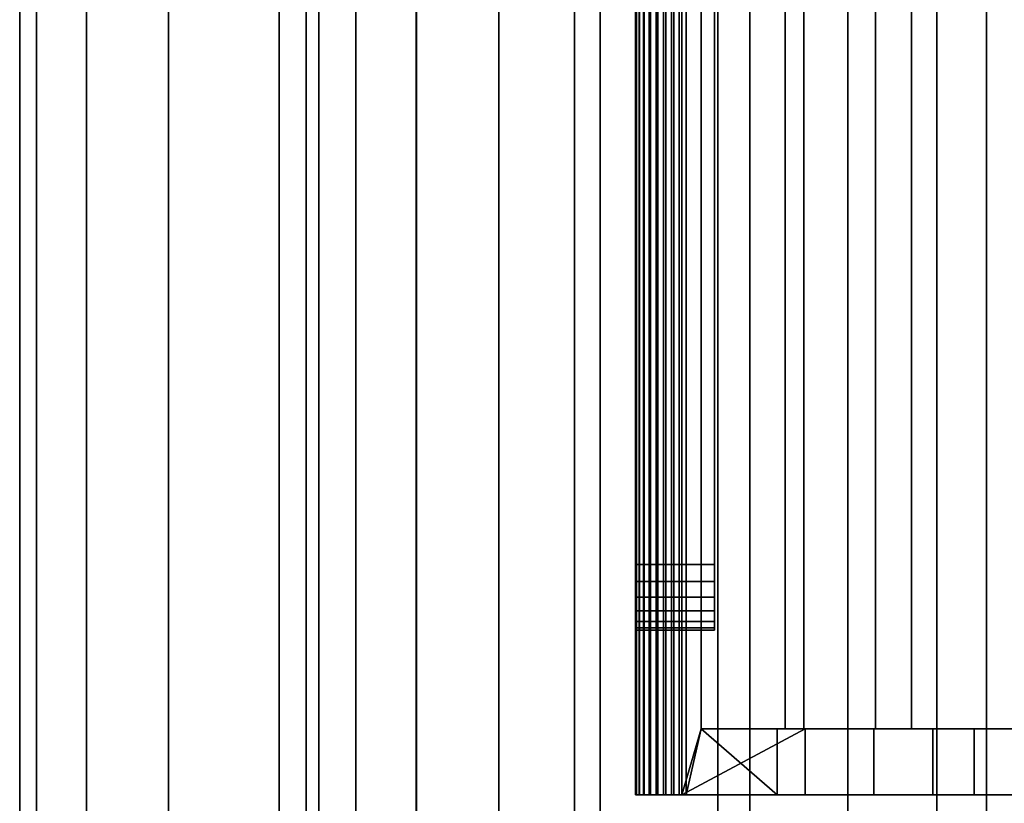
# Model space of a CAD drawing. Extents: x -0.051 to 0.051, y -0.862 to 0.
# Drawn here: x -0.017 to -0.002, y -0.63 to -0.619 of the extents above; entities that cross this region are included whole.
import ezdxf

# ---------------------------------------------------------------- set-up
doc = ezdxf.new("R2010")
doc.units = 0
for name, color, linetype in [('L10_FUNK_BLAU3', 7, 'CONTINUOUS'), ('L13_GEH_USE_FARBE5', 7, 'CONTINUOUS'), ('L5_ROHR_FARBE8', 7, 'CONTINUOUS'), ('L6_ROHR_FARBE7', 7, 'CONTINUOUS')]:
    doc.layers.add(name, color=color, linetype=linetype)

msp = doc.modelspace()

# ---------------------------------------------------------------- linework, layer by layer
at = {"layer": 'L10_FUNK_BLAU3', "color": 152}
for points, invisible_edges in [([(-0.0063, -0.626842, 0.065093), (-0.0063, -0.626842, 0.135593), (-0.0063, -0.593842, 0.135593), (-0.0063, -0.626842, 0.065093)], 13), ([(-0.0063, -0.626842, 0.065093), (-0.0063, -0.593842, 0.135593), (-0.0063, -0.593842, 0.065093), (-0.0063, -0.626842, 0.065093)], 11), ([(-0.0063, -0.627101, 0.065127), (-0.0063, -0.627101, 0.135559), (-0.0063, -0.626842, 0.135593), (-0.0063, -0.627101, 0.065127)], 13), ([(-0.0063, -0.627101, 0.065127), (-0.0063, -0.626842, 0.135593), (-0.0063, -0.626842, 0.065093), (-0.0063, -0.627101, 0.065127)], 11), ([(-0.0063, -0.627342, 0.065227), (-0.0063, -0.627342, 0.135459), (-0.0063, -0.627101, 0.135559), (-0.0063, -0.627342, 0.065227)], 13), ([(-0.0063, -0.627342, 0.065227), (-0.0063, -0.627101, 0.135559), (-0.0063, -0.627101, 0.065127), (-0.0063, -0.627342, 0.065227)], 11), ([(-0.0063, -0.627549, 0.065386), (-0.0063, -0.627549, 0.1353), (-0.0063, -0.627342, 0.135459), (-0.0063, -0.627549, 0.065386)], 13), ([(-0.0063, -0.627549, 0.065386), (-0.0063, -0.627342, 0.135459), (-0.0063, -0.627342, 0.065227), (-0.0063, -0.627549, 0.065386)], 11), ([(-0.0063, -0.627708, 0.065593), (-0.0063, -0.627708, 0.135093), (-0.0063, -0.627549, 0.1353), (-0.0063, -0.627708, 0.065593)], 13), ([(-0.0063, -0.627708, 0.065593), (-0.0063, -0.627549, 0.1353), (-0.0063, -0.627549, 0.065386), (-0.0063, -0.627708, 0.065593)], 11), ([(-0.0063, -0.627808, 0.065834), (-0.0063, -0.627808, 0.134852), (-0.0063, -0.627708, 0.135093), (-0.0063, -0.627808, 0.065834)], 13), ([(-0.0063, -0.627808, 0.065834), (-0.0063, -0.627708, 0.135093), (-0.0063, -0.627708, 0.065593), (-0.0063, -0.627808, 0.065834)], 11), ([(-0.0063, -0.627808, 0.134852), (-0.0063, -0.627842, 0.066093), (-0.0063, -0.627842, 0.134593), (-0.0063, -0.627808, 0.134852)], 9), ([(-0.0063, -0.627842, 0.066093), (-0.0063, -0.627808, 0.134852), (-0.0063, -0.627808, 0.065834), (-0.0063, -0.627842, 0.066093)], 11)]:
    msp.add_3dface(points, dxfattribs=dict(at, invisible_edges=invisible_edges))
at = {"layer": 'L13_GEH_USE_FARBE5', "color": 253}
for points, invisible_edges in [([(-0.0075, -0.626842, 0.065093), (-0.0075, -0.590342, 0.062897), (-0.0075, -0.630342, 0.062897), (-0.0075, -0.626842, 0.065093)], 9), ([(-0.0075, -0.590342, 0.062897), (-0.0075, -0.626842, 0.065093), (-0.0075, -0.593842, 0.065093), (-0.0075, -0.590342, 0.062897)], 9), ([(-0.0075, -0.590342, 0.137955), (-0.0075, -0.626842, 0.135593), (-0.0075, -0.630342, 0.137955), (-0.0075, -0.590342, 0.137955)], 9), ([(-0.0075, -0.626842, 0.135593), (-0.0075, -0.590342, 0.137955), (-0.0075, -0.593842, 0.135593), (-0.0075, -0.626842, 0.135593)], 9), ([(-0.007485, -0.590342, 0.138078), (-0.0075, -0.630342, 0.137955), (-0.007485, -0.630342, 0.138078), (-0.007485, -0.590342, 0.138078)], 9), ([(-0.0075, -0.630342, 0.137955), (-0.007485, -0.590342, 0.138078), (-0.0075, -0.590342, 0.137955), (-0.0075, -0.630342, 0.137955)], 9), ([(-0.0075, -0.590342, 0.062897), (-0.007486, -0.630342, 0.06278), (-0.0075, -0.630342, 0.062897), (-0.0075, -0.590342, 0.062897)], 9), ([(-0.007486, -0.630342, 0.06278), (-0.0075, -0.590342, 0.062897), (-0.007486, -0.590342, 0.06278), (-0.007486, -0.630342, 0.06278)], 9), ([(-0.007486, -0.590342, 0.06278), (-0.007445, -0.630342, 0.062669), (-0.007486, -0.630342, 0.06278), (-0.007486, -0.590342, 0.06278)], 9), ([(-0.007445, -0.630342, 0.062669), (-0.007486, -0.590342, 0.06278), (-0.007445, -0.590342, 0.062669), (-0.007445, -0.630342, 0.062669)], 9), ([(-0.00744, -0.590342, 0.138194), (-0.007485, -0.630342, 0.138078), (-0.00744, -0.630342, 0.138194), (-0.00744, -0.590342, 0.138194)], 9), ([(-0.007485, -0.630342, 0.138078), (-0.00744, -0.590342, 0.138194), (-0.007485, -0.590342, 0.138078), (-0.007485, -0.630342, 0.138078)], 9), ([(-0.007445, -0.590342, 0.062669), (-0.007378, -0.630342, 0.06257), (-0.007445, -0.630342, 0.062669), (-0.007445, -0.590342, 0.062669)], 9), ([(-0.007378, -0.630342, 0.06257), (-0.007445, -0.590342, 0.062669), (-0.007378, -0.590342, 0.06257), (-0.007378, -0.630342, 0.06257)], 9), ([(-0.007367, -0.590342, 0.138295), (-0.00744, -0.630342, 0.138194), (-0.007367, -0.630342, 0.138295), (-0.007367, -0.590342, 0.138295)], 9), ([(-0.00744, -0.630342, 0.138194), (-0.007367, -0.590342, 0.138295), (-0.00744, -0.590342, 0.138194), (-0.00744, -0.630342, 0.138194)], 9), ([(-0.00729, -0.590342, 0.062491), (-0.007378, -0.630342, 0.06257), (-0.007378, -0.590342, 0.06257), (-0.00729, -0.590342, 0.062491)], 9), ([(-0.007378, -0.630342, 0.06257), (-0.00729, -0.590342, 0.062491), (-0.00729, -0.630342, 0.062491), (-0.007378, -0.630342, 0.06257)], 9), ([(-0.007273, -0.630342, 0.138374), (-0.007367, -0.590342, 0.138295), (-0.007367, -0.630342, 0.138295), (-0.007273, -0.630342, 0.138374)], 9), ([(-0.007367, -0.590342, 0.138295), (-0.007273, -0.630342, 0.138374), (-0.007273, -0.590342, 0.138374), (-0.007367, -0.590342, 0.138295)], 9), ([(-0.007186, -0.590342, 0.062434), (-0.00729, -0.630342, 0.062491), (-0.00729, -0.590342, 0.062491), (-0.007186, -0.590342, 0.062434)], 9), ([(-0.00729, -0.630342, 0.062491), (-0.007186, -0.590342, 0.062434), (-0.007186, -0.630342, 0.062434), (-0.00729, -0.630342, 0.062491)], 9), ([(-0.007161, -0.630342, 0.138429), (-0.007273, -0.590342, 0.138374), (-0.007273, -0.630342, 0.138374), (-0.007161, -0.630342, 0.138429)], 9), ([(-0.007273, -0.590342, 0.138374), (-0.007161, -0.630342, 0.138429), (-0.007161, -0.590342, 0.138429), (-0.007273, -0.590342, 0.138374)], 9), ([(-0.007072, -0.590342, 0.062403), (-0.007186, -0.630342, 0.062434), (-0.007186, -0.590342, 0.062434), (-0.007072, -0.590342, 0.062403)], 9), ([(-0.007186, -0.630342, 0.062434), (-0.007072, -0.590342, 0.062403), (-0.007072, -0.630342, 0.062403), (-0.007186, -0.630342, 0.062434)], 9), ([(-0.00704, -0.630342, 0.138454), (-0.007161, -0.590342, 0.138429), (-0.007161, -0.630342, 0.138429), (-0.00704, -0.630342, 0.138454)], 9), ([(-0.007161, -0.590342, 0.138429), (-0.00704, -0.630342, 0.138454), (-0.00704, -0.590342, 0.138454), (-0.007161, -0.590342, 0.138429)], 9), ([(-0.006953, -0.590342, 0.0624), (-0.007072, -0.630342, 0.062403), (-0.007072, -0.590342, 0.062403), (-0.006953, -0.590342, 0.0624)], 9), ([(-0.007072, -0.630342, 0.062403), (-0.006953, -0.590342, 0.0624), (-0.006953, -0.630342, 0.0624), (-0.007072, -0.630342, 0.062403)], 9), ([(-0.006916, -0.630342, 0.138448), (-0.00704, -0.590342, 0.138454), (-0.00704, -0.630342, 0.138454), (-0.006916, -0.630342, 0.138448)], 9), ([(-0.00704, -0.590342, 0.138454), (-0.006916, -0.630342, 0.138448), (-0.006916, -0.590342, 0.138448), (-0.00704, -0.590342, 0.138454)], 9), ([(-0.006838, -0.590342, 0.062425), (-0.006953, -0.630342, 0.0624), (-0.006953, -0.590342, 0.0624), (-0.006838, -0.590342, 0.062425)], 9), ([(-0.006953, -0.630342, 0.0624), (-0.006838, -0.590342, 0.062425), (-0.006838, -0.630342, 0.062425), (-0.006953, -0.630342, 0.0624)], 9), ([(-0.006798, -0.630342, 0.138413), (-0.006916, -0.590342, 0.138448), (-0.006916, -0.630342, 0.138448), (-0.006798, -0.630342, 0.138413)], 9), ([(-0.006916, -0.590342, 0.138448), (-0.006798, -0.630342, 0.138413), (-0.006798, -0.590342, 0.138413), (-0.006916, -0.590342, 0.138448)], 9), ([(-0.006731, -0.590342, 0.062476), (-0.006838, -0.630342, 0.062425), (-0.006838, -0.590342, 0.062425), (-0.006731, -0.590342, 0.062476)], 9), ([(-0.006838, -0.630342, 0.062425), (-0.006731, -0.590342, 0.062476), (-0.006731, -0.630342, 0.062476), (-0.006838, -0.630342, 0.062425)], 9), ([(-0.0065, -0.629342, 0.138284), (-0.006798, -0.590342, 0.138413), (-0.006798, -0.630342, 0.138413), (-0.0065, -0.629342, 0.138284)], 9), ([(-0.006798, -0.590342, 0.138413), (-0.0065, -0.629342, 0.138284), (-0.0065, -0.591342, 0.138284), (-0.006798, -0.590342, 0.138413)], 9), ([(-0.0065, -0.591342, 0.06262), (-0.006731, -0.630342, 0.062476), (-0.006731, -0.590342, 0.062476), (-0.0065, -0.591342, 0.06262)], 9), ([(-0.006731, -0.630342, 0.062476), (-0.0065, -0.591342, 0.06262), (-0.0065, -0.629342, 0.06262), (-0.006731, -0.630342, 0.062476)], 9), ([(-0.004941, -0.629342, 0.137521), (-0.0065, -0.591342, 0.138084), (-0.0065, -0.629342, 0.138084), (-0.004941, -0.629342, 0.137521)], 9), ([(-0.0065, -0.591342, 0.138084), (-0.004941, -0.629342, 0.137521), (-0.004941, -0.591342, 0.137521), (-0.0065, -0.591342, 0.138084)], 9), ([(-0.0065, -0.629342, 0.138084), (-0.0065, -0.591342, 0.138284), (-0.0065, -0.629342, 0.138284), (-0.0065, -0.629342, 0.138084)], 9), ([(-0.0065, -0.591342, 0.138284), (-0.0065, -0.629342, 0.138084), (-0.0065, -0.591342, 0.138084), (-0.0065, -0.591342, 0.138284)], 9), ([(-0.005226, -0.591342, 0.063498), (-0.0065, -0.629342, 0.06282), (-0.0065, -0.591342, 0.06282), (-0.005226, -0.591342, 0.063498)], 9), ([(-0.0065, -0.629342, 0.06282), (-0.005226, -0.591342, 0.063498), (-0.005226, -0.629342, 0.063498), (-0.0065, -0.629342, 0.06282)], 9), ([(-0.0065, -0.629342, 0.06262), (-0.0065, -0.591342, 0.06282), (-0.0065, -0.629342, 0.06282), (-0.0065, -0.629342, 0.06262)], 9), ([(-0.0065, -0.591342, 0.06282), (-0.0065, -0.629342, 0.06262), (-0.0065, -0.591342, 0.06262), (-0.0065, -0.591342, 0.06282)], 9), ([(-0.003856, -0.591342, 0.064033), (-0.005226, -0.629342, 0.063498), (-0.005226, -0.591342, 0.063498), (-0.003856, -0.591342, 0.064033)], 9), ([(-0.005226, -0.629342, 0.063498), (-0.003856, -0.591342, 0.064033), (-0.003856, -0.629342, 0.064033), (-0.005226, -0.629342, 0.063498)], 9), ([(-0.003308, -0.629342, 0.137108), (-0.004941, -0.591342, 0.137521), (-0.004941, -0.629342, 0.137521), (-0.003308, -0.629342, 0.137108)], 9), ([(-0.004941, -0.591342, 0.137521), (-0.003308, -0.629342, 0.137108), (-0.003308, -0.591342, 0.137108), (-0.004941, -0.591342, 0.137521)], 9), ([(-0.002441, -0.591342, 0.064402), (-0.003856, -0.629342, 0.064033), (-0.003856, -0.591342, 0.064033), (-0.002441, -0.591342, 0.064402)], 9), ([(-0.003856, -0.629342, 0.064033), (-0.002441, -0.591342, 0.064402), (-0.002441, -0.629342, 0.064402), (-0.003856, -0.629342, 0.064033)], 11), ([(-0.001628, -0.629342, 0.136857), (-0.003308, -0.591342, 0.137108), (-0.003308, -0.629342, 0.137108), (-0.001628, -0.629342, 0.136857)], 9), ([(-0.003308, -0.591342, 0.137108), (-0.001628, -0.629342, 0.136857), (-0.001628, -0.591342, 0.136857), (-0.003308, -0.591342, 0.137108)], 9), ([(-0.002441, -0.629342, 0.064402), (-0.002441, -0.591342, 0.064402), (-0.001002, -0.591342, 0.064602), (-0.002441, -0.629342, 0.064402)], 13), ([(-0.002441, -0.629342, 0.064402), (-0.001002, -0.591342, 0.064602), (-0.001002, -0.629342, 0.064602), (-0.002441, -0.629342, 0.064402)], 11), ([(-0.0063, -0.593842, 0.135593), (-0.0075, -0.626842, 0.135593), (-0.0075, -0.593842, 0.135593), (-0.0063, -0.593842, 0.135593)], 9), ([(-0.0075, -0.626842, 0.135593), (-0.0063, -0.593842, 0.135593), (-0.0063, -0.626842, 0.135593), (-0.0075, -0.626842, 0.135593)], 9), ([(-0.0063, -0.626842, 0.065093), (-0.0075, -0.593842, 0.065093), (-0.0075, -0.626842, 0.065093), (-0.0063, -0.626842, 0.065093)], 9), ([(-0.0075, -0.593842, 0.065093), (-0.0063, -0.626842, 0.065093), (-0.0063, -0.593842, 0.065093), (-0.0075, -0.593842, 0.065093)], 9), ([(-0.0075, -0.626842, 0.135593), (-0.0075, -0.627101, 0.135559), (-0.0075, -0.630342, 0.137955), (-0.0075, -0.626842, 0.135593)], 8), ([(-0.0075, -0.626842, 0.065093), (-0.0075, -0.630342, 0.062897), (-0.0075, -0.627101, 0.065127), (-0.0075, -0.626842, 0.065093)], 8), ([(-0.0063, -0.626842, 0.135593), (-0.0075, -0.627101, 0.135559), (-0.0075, -0.626842, 0.135593), (-0.0063, -0.626842, 0.135593)], 9), ([(-0.0075, -0.627101, 0.135559), (-0.0063, -0.626842, 0.135593), (-0.0063, -0.627101, 0.135559), (-0.0075, -0.627101, 0.135559)], 9), ([(-0.0063, -0.627101, 0.065127), (-0.0075, -0.626842, 0.065093), (-0.0075, -0.627101, 0.065127), (-0.0063, -0.627101, 0.065127)], 9), ([(-0.0075, -0.626842, 0.065093), (-0.0063, -0.627101, 0.065127), (-0.0063, -0.626842, 0.065093), (-0.0075, -0.626842, 0.065093)], 9), ([(-0.0075, -0.627101, 0.135559), (-0.0075, -0.627342, 0.135459), (-0.0075, -0.630342, 0.137955), (-0.0075, -0.627101, 0.135559)], 8), ([(-0.0075, -0.627101, 0.065127), (-0.0075, -0.630342, 0.062897), (-0.0075, -0.627342, 0.065227), (-0.0075, -0.627101, 0.065127)], 8), ([(-0.0063, -0.627101, 0.135559), (-0.0075, -0.627342, 0.135459), (-0.0075, -0.627101, 0.135559), (-0.0063, -0.627101, 0.135559)], 9), ([(-0.0075, -0.627342, 0.135459), (-0.0063, -0.627101, 0.135559), (-0.0063, -0.627342, 0.135459), (-0.0075, -0.627342, 0.135459)], 9), ([(-0.0063, -0.627342, 0.065227), (-0.0075, -0.627101, 0.065127), (-0.0075, -0.627342, 0.065227), (-0.0063, -0.627342, 0.065227)], 9), ([(-0.0075, -0.627101, 0.065127), (-0.0063, -0.627342, 0.065227), (-0.0063, -0.627101, 0.065127), (-0.0075, -0.627101, 0.065127)], 9), ([(-0.0075, -0.627342, 0.065227), (-0.0075, -0.630342, 0.062897), (-0.0075, -0.627549, 0.065386), (-0.0075, -0.627342, 0.065227)], 8), ([(-0.0075, -0.627342, 0.135459), (-0.0075, -0.627549, 0.1353), (-0.0075, -0.630342, 0.137955), (-0.0075, -0.627342, 0.135459)], 8), ([(-0.0063, -0.627342, 0.135459), (-0.0075, -0.627549, 0.1353), (-0.0075, -0.627342, 0.135459), (-0.0063, -0.627342, 0.135459)], 9), ([(-0.0075, -0.627549, 0.1353), (-0.0063, -0.627342, 0.135459), (-0.0063, -0.627549, 0.1353), (-0.0075, -0.627549, 0.1353)], 9), ([(-0.0063, -0.627549, 0.065386), (-0.0075, -0.627342, 0.065227), (-0.0075, -0.627549, 0.065386), (-0.0063, -0.627549, 0.065386)], 9), ([(-0.0075, -0.627342, 0.065227), (-0.0063, -0.627549, 0.065386), (-0.0063, -0.627342, 0.065227), (-0.0075, -0.627342, 0.065227)], 9), ([(-0.0075, -0.627549, 0.065386), (-0.0075, -0.630342, 0.062897), (-0.0075, -0.627708, 0.065593), (-0.0075, -0.627549, 0.065386)], 8), ([(-0.0075, -0.627549, 0.1353), (-0.0075, -0.627708, 0.135093), (-0.0075, -0.630342, 0.137955), (-0.0075, -0.627549, 0.1353)], 8), ([(-0.0075, -0.627549, 0.1353), (-0.0063, -0.627708, 0.135093), (-0.0075, -0.627708, 0.135093), (-0.0075, -0.627549, 0.1353)], 9), ([(-0.0063, -0.627708, 0.135093), (-0.0075, -0.627549, 0.1353), (-0.0063, -0.627549, 0.1353), (-0.0063, -0.627708, 0.135093)], 9), ([(-0.0075, -0.627708, 0.065593), (-0.0063, -0.627549, 0.065386), (-0.0075, -0.627549, 0.065386), (-0.0075, -0.627708, 0.065593)], 9), ([(-0.0063, -0.627549, 0.065386), (-0.0075, -0.627708, 0.065593), (-0.0063, -0.627708, 0.065593), (-0.0063, -0.627549, 0.065386)], 9), ([(-0.0075, -0.627708, 0.065593), (-0.0075, -0.630342, 0.062897), (-0.0075, -0.627808, 0.065834), (-0.0075, -0.627708, 0.065593)], 8), ([(-0.0075, -0.627708, 0.135093), (-0.0075, -0.627808, 0.134852), (-0.0075, -0.630342, 0.137955), (-0.0075, -0.627708, 0.135093)], 8), ([(-0.0075, -0.627708, 0.135093), (-0.0063, -0.627808, 0.134852), (-0.0075, -0.627808, 0.134852), (-0.0075, -0.627708, 0.135093)], 9), ([(-0.0063, -0.627808, 0.134852), (-0.0075, -0.627708, 0.135093), (-0.0063, -0.627708, 0.135093), (-0.0063, -0.627808, 0.134852)], 9), ([(-0.0075, -0.627808, 0.065834), (-0.0063, -0.627708, 0.065593), (-0.0075, -0.627708, 0.065593), (-0.0075, -0.627808, 0.065834)], 9), ([(-0.0063, -0.627708, 0.065593), (-0.0075, -0.627808, 0.065834), (-0.0063, -0.627808, 0.065834), (-0.0063, -0.627708, 0.065593)], 9), ([(-0.0075, -0.627808, 0.065834), (-0.0075, -0.630342, 0.062897), (-0.0075, -0.627842, 0.066093), (-0.0075, -0.627808, 0.065834)], 8), ([(-0.0075, -0.627808, 0.134852), (-0.0075, -0.627842, 0.134593), (-0.0075, -0.630342, 0.137955), (-0.0075, -0.627808, 0.134852)], 8), ([(-0.0075, -0.627808, 0.134852), (-0.0063, -0.627842, 0.134593), (-0.0075, -0.627842, 0.134593), (-0.0075, -0.627808, 0.134852)], 9), ([(-0.0063, -0.627842, 0.134593), (-0.0075, -0.627808, 0.134852), (-0.0063, -0.627808, 0.134852), (-0.0063, -0.627842, 0.134593)], 9), ([(-0.0075, -0.627842, 0.066093), (-0.0063, -0.627808, 0.065834), (-0.0075, -0.627808, 0.065834), (-0.0075, -0.627842, 0.066093)], 9), ([(-0.0063, -0.627808, 0.065834), (-0.0075, -0.627842, 0.066093), (-0.0063, -0.627842, 0.066093), (-0.0063, -0.627808, 0.065834)], 9), ([(-0.0075, -0.627842, 0.134593), (-0.0075, -0.630342, 0.062897), (-0.0075, -0.630342, 0.137955), (-0.0075, -0.627842, 0.134593)], 9), ([(-0.0075, -0.630342, 0.062897), (-0.0075, -0.627842, 0.134593), (-0.0075, -0.627842, 0.066093), (-0.0075, -0.630342, 0.062897)], 9), ([(-0.0075, -0.627842, 0.134593), (-0.0063, -0.627842, 0.066093), (-0.0075, -0.627842, 0.066093), (-0.0075, -0.627842, 0.134593)], 9), ([(-0.0063, -0.627842, 0.066093), (-0.0075, -0.627842, 0.134593), (-0.0063, -0.627842, 0.134593), (-0.0063, -0.627842, 0.066093)], 9), ([(-0.004925, -0.629342, 0.137714), (-0.0065, -0.629342, 0.138284), (-0.006798, -0.630342, 0.138413), (-0.004925, -0.629342, 0.137714)], 8), ([(-0.004925, -0.629342, 0.137714), (-0.006798, -0.630342, 0.138413), (-0.004925, -0.630342, 0.137714), (-0.004925, -0.629342, 0.137714)], 8), ([(-0.00535, -0.630342, 0.06324), (-0.006731, -0.630342, 0.062476), (-0.0065, -0.629342, 0.06262), (-0.00535, -0.630342, 0.06324)], 8), ([(-0.004925, -0.629342, 0.137714), (-0.004941, -0.629342, 0.137521), (-0.0065, -0.629342, 0.138084), (-0.004925, -0.629342, 0.137714)], 13), ([(-0.004925, -0.629342, 0.137714), (-0.0065, -0.629342, 0.138084), (-0.0065, -0.629342, 0.138284), (-0.004925, -0.629342, 0.137714)], 9), ([(-0.0065, -0.629342, 0.06282), (-0.00535, -0.629342, 0.06324), (-0.0065, -0.629342, 0.06262), (-0.0065, -0.629342, 0.06282)], 9), ([(-0.00535, -0.629342, 0.06324), (-0.0065, -0.629342, 0.06282), (-0.005226, -0.629342, 0.063498), (-0.00535, -0.629342, 0.06324)], 13), ([(-0.00535, -0.630342, 0.06324), (-0.0065, -0.629342, 0.06262), (-0.00535, -0.629342, 0.06324), (-0.00535, -0.630342, 0.06324)], 8), ([(-0.00535, -0.629342, 0.06324), (-0.005226, -0.629342, 0.063498), (-0.003883, -0.629342, 0.063825), (-0.00535, -0.629342, 0.06324)], 11), ([(-0.003883, -0.629342, 0.063825), (-0.00535, -0.630342, 0.06324), (-0.00535, -0.629342, 0.06324), (-0.003883, -0.629342, 0.063825)], 9), ([(-0.00535, -0.630342, 0.06324), (-0.003883, -0.629342, 0.063825), (-0.003883, -0.630342, 0.063825), (-0.00535, -0.630342, 0.06324)], 9), ([(-0.003883, -0.629342, 0.063825), (-0.005226, -0.629342, 0.063498), (-0.003856, -0.629342, 0.064033), (-0.003883, -0.629342, 0.063825)], 13), ([(-0.002983, -0.629342, 0.137243), (-0.003308, -0.629342, 0.137108), (-0.004941, -0.629342, 0.137521), (-0.002983, -0.629342, 0.137243)], 13), ([(-0.002983, -0.629342, 0.137243), (-0.004941, -0.629342, 0.137521), (-0.004925, -0.629342, 0.137714), (-0.002983, -0.629342, 0.137243)], 11), ([(-0.002983, -0.630342, 0.137243), (-0.004925, -0.629342, 0.137714), (-0.004925, -0.630342, 0.137714), (-0.002983, -0.630342, 0.137243)], 9), ([(-0.004925, -0.629342, 0.137714), (-0.002983, -0.630342, 0.137243), (-0.002983, -0.629342, 0.137243), (-0.004925, -0.629342, 0.137714)], 9), ([(-0.003883, -0.629342, 0.063825), (-0.003856, -0.629342, 0.064033), (-0.002355, -0.629342, 0.064219), (-0.003883, -0.629342, 0.063825)], 11), ([(-0.002355, -0.629342, 0.064219), (-0.003883, -0.630342, 0.063825), (-0.003883, -0.629342, 0.063825), (-0.002355, -0.629342, 0.064219)], 9), ([(-0.003883, -0.630342, 0.063825), (-0.002355, -0.629342, 0.064219), (-0.002355, -0.630342, 0.064219), (-0.003883, -0.630342, 0.063825)], 9), ([(-0.002355, -0.629342, 0.064219), (-0.003856, -0.629342, 0.064033), (-0.002441, -0.629342, 0.064402), (-0.002355, -0.629342, 0.064219)], 13), ([(0.001707, -0.629342, 0.136865), (-0.001628, -0.629342, 0.136857), (-0.003308, -0.629342, 0.137108), (0.001707, -0.629342, 0.136865)], 13), ([(0.001707, -0.629342, 0.136865), (-0.003308, -0.629342, 0.137108), (-0.000999, -0.629342, 0.137006), (0.001707, -0.629342, 0.136865)], 15), ([(-0.000999, -0.629342, 0.137006), (-0.003308, -0.629342, 0.137108), (-0.002983, -0.629342, 0.137243), (-0.000999, -0.629342, 0.137006)], 11), ([(-0.000999, -0.630342, 0.137006), (-0.002983, -0.629342, 0.137243), (-0.002983, -0.630342, 0.137243), (-0.000999, -0.630342, 0.137006)], 9), ([(-0.002983, -0.629342, 0.137243), (-0.000999, -0.630342, 0.137006), (-0.000999, -0.629342, 0.137006), (-0.002983, -0.629342, 0.137243)], 9), ([(-0.002355, -0.629342, 0.064219), (-0.002441, -0.629342, 0.064402), (-0.000789, -0.629342, 0.064418), (-0.002355, -0.629342, 0.064219)], 11), ([(-0.000789, -0.629342, 0.064418), (-0.002441, -0.629342, 0.064402), (-0.001002, -0.629342, 0.064602), (-0.000789, -0.629342, 0.064418)], 13), ([(-0.000789, -0.629342, 0.064418), (-0.002355, -0.630342, 0.064219), (-0.002355, -0.629342, 0.064219), (-0.000789, -0.629342, 0.064418)], 9), ([(-0.002355, -0.630342, 0.064219), (-0.000789, -0.629342, 0.064418), (-0.000789, -0.630342, 0.064418), (-0.002355, -0.630342, 0.064219)], 9), ([(-0.007486, -0.630342, 0.06278), (-0.00535, -0.630342, 0.06324), (-0.0075, -0.630342, 0.062897), (-0.007486, -0.630342, 0.06278)], 11), ([(-0.0075, -0.630342, 0.062897), (-0.00535, -0.630342, 0.06324), (-0.0075, -0.630342, 0.137955), (-0.0075, -0.630342, 0.062897)], 11), ([(-0.0075, -0.630342, 0.137955), (-0.00535, -0.630342, 0.06324), (-0.003883, -0.630342, 0.063825), (-0.0075, -0.630342, 0.137955)], 13), ([(-0.0075, -0.630342, 0.137955), (-0.003883, -0.630342, 0.063825), (-0.002355, -0.630342, 0.064219), (-0.0075, -0.630342, 0.137955)], 13), ([(-0.0075, -0.630342, 0.137955), (-0.002355, -0.630342, 0.064219), (-0.000789, -0.630342, 0.064418), (-0.0075, -0.630342, 0.137955)], 13), ([(-0.0075, -0.630342, 0.137955), (-0.000789, -0.630342, 0.064418), (-0.002983, -0.630342, 0.137243), (-0.0075, -0.630342, 0.137955)], 15), ([(-0.0075, -0.630342, 0.137955), (-0.002983, -0.630342, 0.137243), (-0.004925, -0.630342, 0.137714), (-0.0075, -0.630342, 0.137955)], 13), ([(-0.0075, -0.630342, 0.137955), (-0.004925, -0.630342, 0.137714), (-0.006798, -0.630342, 0.138413), (-0.0075, -0.630342, 0.137955)], 13), ([(-0.0075, -0.630342, 0.137955), (-0.006798, -0.630342, 0.138413), (-0.007485, -0.630342, 0.138078), (-0.0075, -0.630342, 0.137955)], 11), ([(-0.007445, -0.630342, 0.062669), (-0.00535, -0.630342, 0.06324), (-0.007486, -0.630342, 0.06278), (-0.007445, -0.630342, 0.062669)], 11), ([(-0.007485, -0.630342, 0.138078), (-0.006798, -0.630342, 0.138413), (-0.00744, -0.630342, 0.138194), (-0.007485, -0.630342, 0.138078)], 11), ([(-0.007378, -0.630342, 0.06257), (-0.00535, -0.630342, 0.06324), (-0.007445, -0.630342, 0.062669), (-0.007378, -0.630342, 0.06257)], 11), ([(-0.00744, -0.630342, 0.138194), (-0.006798, -0.630342, 0.138413), (-0.007367, -0.630342, 0.138295), (-0.00744, -0.630342, 0.138194)], 11), ([(-0.00729, -0.630342, 0.062491), (-0.00535, -0.630342, 0.06324), (-0.007378, -0.630342, 0.06257), (-0.00729, -0.630342, 0.062491)], 11), ([(-0.007367, -0.630342, 0.138295), (-0.006798, -0.630342, 0.138413), (-0.007273, -0.630342, 0.138374), (-0.007367, -0.630342, 0.138295)], 11), ([(-0.007186, -0.630342, 0.062434), (-0.006731, -0.630342, 0.062476), (-0.00729, -0.630342, 0.062491), (-0.007186, -0.630342, 0.062434)], 11), ([(-0.00729, -0.630342, 0.062491), (-0.006731, -0.630342, 0.062476), (-0.00535, -0.630342, 0.06324), (-0.00729, -0.630342, 0.062491)], 13), ([(-0.007273, -0.630342, 0.138374), (-0.006798, -0.630342, 0.138413), (-0.007161, -0.630342, 0.138429), (-0.007273, -0.630342, 0.138374)], 11), ([(-0.007072, -0.630342, 0.062403), (-0.006838, -0.630342, 0.062425), (-0.007186, -0.630342, 0.062434), (-0.007072, -0.630342, 0.062403)], 11), ([(-0.007186, -0.630342, 0.062434), (-0.006838, -0.630342, 0.062425), (-0.006731, -0.630342, 0.062476), (-0.007186, -0.630342, 0.062434)], 13), ([(-0.007161, -0.630342, 0.138429), (-0.006798, -0.630342, 0.138413), (-0.006916, -0.630342, 0.138448), (-0.007161, -0.630342, 0.138429)], 13), ([(-0.007161, -0.630342, 0.138429), (-0.006916, -0.630342, 0.138448), (-0.00704, -0.630342, 0.138454), (-0.007161, -0.630342, 0.138429)], 9), ([(-0.006838, -0.630342, 0.062425), (-0.007072, -0.630342, 0.062403), (-0.006953, -0.630342, 0.0624), (-0.006838, -0.630342, 0.062425)], 9), ([(-0.002983, -0.630342, 0.137243), (-0.000789, -0.630342, 0.064418), (-0.000999, -0.630342, 0.137006), (-0.002983, -0.630342, 0.137243)], 11)]:
    msp.add_3dface(points, dxfattribs=dict(at, invisible_edges=invisible_edges))
at = {"layer": 'L5_ROHR_FARBE8', "color": 253, "invisible_edges": 9}
for points in [[(-0.016594, -0.0431, 0.156926), (-0.01685, -0.8591, 0.154), (-0.016594, -0.8591, 0.156926), (-0.016594, -0.0431, 0.156926)], [(-0.01685, -0.8591, 0.154), (-0.016594, -0.0431, 0.156926), (-0.01685, -0.0431, 0.154), (-0.01685, -0.8591, 0.154)], [(-0.01685, -0.0431, 0.154), (-0.016594, -0.8591, 0.151074), (-0.01685, -0.8591, 0.154), (-0.01685, -0.0431, 0.154)], [(-0.016594, -0.8591, 0.151074), (-0.01685, -0.0431, 0.154), (-0.016594, -0.0431, 0.151074), (-0.016594, -0.8591, 0.151074)], [(-0.016594, -0.0431, 0.151074), (-0.015834, -0.8591, 0.148237), (-0.016594, -0.8591, 0.151074), (-0.016594, -0.0431, 0.151074)], [(-0.015834, -0.8591, 0.148237), (-0.016594, -0.0431, 0.151074), (-0.015834, -0.0431, 0.148237), (-0.015834, -0.8591, 0.148237)], [(-0.015834, -0.0431, 0.159763), (-0.016594, -0.8591, 0.156926), (-0.015834, -0.8591, 0.159763), (-0.015834, -0.0431, 0.159763)], [(-0.016594, -0.8591, 0.156926), (-0.015834, -0.0431, 0.159763), (-0.016594, -0.0431, 0.156926), (-0.016594, -0.8591, 0.156926)], [(-0.015834, -0.0431, 0.148237), (-0.014593, -0.8591, 0.145575), (-0.015834, -0.8591, 0.148237), (-0.015834, -0.0431, 0.148237)], [(-0.014593, -0.8591, 0.145575), (-0.015834, -0.0431, 0.148237), (-0.014593, -0.0431, 0.145575), (-0.014593, -0.8591, 0.145575)], [(-0.014593, -0.0431, 0.162425), (-0.015834, -0.8591, 0.159763), (-0.014593, -0.8591, 0.162425), (-0.014593, -0.0431, 0.162425)], [(-0.015834, -0.8591, 0.159763), (-0.014593, -0.0431, 0.162425), (-0.015834, -0.0431, 0.159763), (-0.015834, -0.8591, 0.159763)], [(-0.012908, -0.0431, 0.164831), (-0.014593, -0.8591, 0.162425), (-0.012908, -0.8591, 0.164831), (-0.012908, -0.0431, 0.164831)], [(-0.014593, -0.8591, 0.162425), (-0.012908, -0.0431, 0.164831), (-0.014593, -0.0431, 0.162425), (-0.014593, -0.8591, 0.162425)], [(-0.014593, -0.0431, 0.145575), (-0.012908, -0.8591, 0.143169), (-0.014593, -0.8591, 0.145575), (-0.014593, -0.0431, 0.145575)], [(-0.012908, -0.8591, 0.143169), (-0.014593, -0.0431, 0.145575), (-0.012908, -0.0431, 0.143169), (-0.012908, -0.8591, 0.143169)], [(-0.010831, -0.8591, 0.166908), (-0.012908, -0.0431, 0.164831), (-0.012908, -0.8591, 0.164831), (-0.010831, -0.8591, 0.166908)], [(-0.012908, -0.0431, 0.164831), (-0.010831, -0.8591, 0.166908), (-0.010831, -0.0431, 0.166908), (-0.012908, -0.0431, 0.164831)], [(-0.010831, -0.0431, 0.141092), (-0.012908, -0.8591, 0.143169), (-0.012908, -0.0431, 0.143169), (-0.010831, -0.0431, 0.141092)], [(-0.012908, -0.8591, 0.143169), (-0.010831, -0.0431, 0.141092), (-0.010831, -0.8591, 0.141092), (-0.012908, -0.8591, 0.143169)], [(-0.008425, -0.8591, 0.168593), (-0.010831, -0.0431, 0.166908), (-0.010831, -0.8591, 0.166908), (-0.008425, -0.8591, 0.168593)], [(-0.010831, -0.0431, 0.166908), (-0.008425, -0.8591, 0.168593), (-0.008425, -0.0431, 0.168593), (-0.010831, -0.0431, 0.166908)], [(-0.008425, -0.0431, 0.139407), (-0.010831, -0.8591, 0.141092), (-0.010831, -0.0431, 0.141092), (-0.008425, -0.0431, 0.139407)], [(-0.010831, -0.8591, 0.141092), (-0.008425, -0.0431, 0.139407), (-0.008425, -0.8591, 0.139407), (-0.010831, -0.8591, 0.141092)], [(-0.005763, -0.8591, 0.169834), (-0.008425, -0.0431, 0.168593), (-0.008425, -0.8591, 0.168593), (-0.005763, -0.8591, 0.169834)], [(-0.008425, -0.0431, 0.168593), (-0.005763, -0.8591, 0.169834), (-0.005763, -0.0431, 0.169834), (-0.008425, -0.0431, 0.168593)], [(-0.005763, -0.0431, 0.138166), (-0.008425, -0.8591, 0.139407), (-0.008425, -0.0431, 0.139407), (-0.005763, -0.0431, 0.138166)], [(-0.008425, -0.8591, 0.139407), (-0.005763, -0.0431, 0.138166), (-0.005763, -0.8591, 0.138166), (-0.008425, -0.8591, 0.139407)], [(-0.002926, -0.8591, 0.170594), (-0.005763, -0.0431, 0.169834), (-0.005763, -0.8591, 0.169834), (-0.002926, -0.8591, 0.170594)], [(-0.005763, -0.0431, 0.169834), (-0.002926, -0.8591, 0.170594), (-0.002926, -0.0431, 0.170594), (-0.005763, -0.0431, 0.169834)], [(-0.002926, -0.0431, 0.137406), (-0.005763, -0.8591, 0.138166), (-0.005763, -0.0431, 0.138166), (-0.002926, -0.0431, 0.137406)], [(-0.005763, -0.8591, 0.138166), (-0.002926, -0.0431, 0.137406), (-0.002926, -0.8591, 0.137406), (-0.005763, -0.8591, 0.138166)], [(0, -0.8591, 0.17085), (-0.002926, -0.0431, 0.170594), (-0.002926, -0.8591, 0.170594), (0, -0.8591, 0.17085)], [(-0.002926, -0.0431, 0.170594), (0, -0.8591, 0.17085), (0, -0.0431, 0.17085), (-0.002926, -0.0431, 0.170594)], [(0, -0.0431, 0.13715), (-0.002926, -0.8591, 0.137406), (-0.002926, -0.0431, 0.137406), (0, -0.0431, 0.13715)], [(-0.002926, -0.8591, 0.137406), (0, -0.0431, 0.13715), (0, -0.8591, 0.13715), (-0.002926, -0.8591, 0.137406)]]:
    msp.add_3dface(points, dxfattribs=at)
at = {"layer": 'L6_ROHR_FARBE7', "color": 253, "invisible_edges": 9}
for points in [[(-0.01231, -0.0316, 0.053821), (-0.0125, -0.8006, 0.05165), (-0.01231, -0.8006, 0.053821), (-0.01231, -0.0316, 0.053821)], [(-0.0125, -0.8006, 0.05165), (-0.01231, -0.0316, 0.053821), (-0.0125, -0.0316, 0.05165), (-0.0125, -0.8006, 0.05165)], [(-0.0125, -0.0316, 0.05165), (-0.01231, -0.8006, 0.049479), (-0.0125, -0.8006, 0.05165), (-0.0125, -0.0316, 0.05165)], [(-0.01231, -0.8006, 0.049479), (-0.0125, -0.0316, 0.05165), (-0.01231, -0.0316, 0.049479), (-0.01231, -0.8006, 0.049479)], [(-0.011746, -0.0316, 0.055925), (-0.01231, -0.8006, 0.053821), (-0.011746, -0.8006, 0.055925), (-0.011746, -0.0316, 0.055925)], [(-0.01231, -0.8006, 0.053821), (-0.011746, -0.0316, 0.055925), (-0.01231, -0.0316, 0.053821), (-0.01231, -0.8006, 0.053821)], [(-0.01231, -0.0316, 0.049479), (-0.011746, -0.8006, 0.047375), (-0.01231, -0.8006, 0.049479), (-0.01231, -0.0316, 0.049479)], [(-0.011746, -0.8006, 0.047375), (-0.01231, -0.0316, 0.049479), (-0.011746, -0.0316, 0.047375), (-0.011746, -0.8006, 0.047375)], [(-0.011746, -0.0316, 0.047375), (-0.010825, -0.8006, 0.0454), (-0.011746, -0.8006, 0.047375), (-0.011746, -0.0316, 0.047375)], [(-0.010825, -0.8006, 0.0454), (-0.011746, -0.0316, 0.047375), (-0.010825, -0.0316, 0.0454), (-0.010825, -0.8006, 0.0454)], [(-0.010825, -0.0316, 0.0579), (-0.011746, -0.8006, 0.055925), (-0.010825, -0.8006, 0.0579), (-0.010825, -0.0316, 0.0579)], [(-0.011746, -0.8006, 0.055925), (-0.010825, -0.0316, 0.0579), (-0.011746, -0.0316, 0.055925), (-0.011746, -0.8006, 0.055925)], [(-0.010825, -0.0316, 0.0454), (-0.009576, -0.8006, 0.043615), (-0.010825, -0.8006, 0.0454), (-0.010825, -0.0316, 0.0454)], [(-0.009576, -0.8006, 0.043615), (-0.010825, -0.0316, 0.0454), (-0.009576, -0.0316, 0.043615), (-0.009576, -0.8006, 0.043615)], [(-0.009576, -0.0316, 0.059685), (-0.010825, -0.8006, 0.0579), (-0.009576, -0.8006, 0.059685), (-0.009576, -0.0316, 0.059685)], [(-0.010825, -0.8006, 0.0579), (-0.009576, -0.0316, 0.059685), (-0.010825, -0.0316, 0.0579), (-0.010825, -0.8006, 0.0579)], [(-0.008035, -0.0316, 0.061226), (-0.009576, -0.8006, 0.059685), (-0.008035, -0.8006, 0.061226), (-0.008035, -0.0316, 0.061226)], [(-0.009576, -0.8006, 0.059685), (-0.008035, -0.0316, 0.061226), (-0.009576, -0.0316, 0.059685), (-0.009576, -0.8006, 0.059685)], [(-0.009576, -0.0316, 0.043615), (-0.008035, -0.8006, 0.042074), (-0.009576, -0.8006, 0.043615), (-0.009576, -0.0316, 0.043615)], [(-0.008035, -0.8006, 0.042074), (-0.009576, -0.0316, 0.043615), (-0.008035, -0.0316, 0.042074), (-0.008035, -0.8006, 0.042074)], [(-0.00625, -0.8006, 0.062475), (-0.008035, -0.0316, 0.061226), (-0.008035, -0.8006, 0.061226), (-0.00625, -0.8006, 0.062475)], [(-0.008035, -0.0316, 0.061226), (-0.00625, -0.8006, 0.062475), (-0.00625, -0.0316, 0.062475), (-0.008035, -0.0316, 0.061226)], [(-0.00625, -0.0316, 0.040825), (-0.008035, -0.8006, 0.042074), (-0.008035, -0.0316, 0.042074), (-0.00625, -0.0316, 0.040825)], [(-0.008035, -0.8006, 0.042074), (-0.00625, -0.0316, 0.040825), (-0.00625, -0.8006, 0.040825), (-0.008035, -0.8006, 0.042074)], [(-0.004275, -0.8006, 0.063396), (-0.00625, -0.0316, 0.062475), (-0.00625, -0.8006, 0.062475), (-0.004275, -0.8006, 0.063396)], [(-0.00625, -0.0316, 0.062475), (-0.004275, -0.8006, 0.063396), (-0.004275, -0.0316, 0.063396), (-0.00625, -0.0316, 0.062475)], [(-0.004275, -0.0316, 0.039904), (-0.00625, -0.8006, 0.040825), (-0.00625, -0.0316, 0.040825), (-0.004275, -0.0316, 0.039904)], [(-0.00625, -0.8006, 0.040825), (-0.004275, -0.0316, 0.039904), (-0.004275, -0.8006, 0.039904), (-0.00625, -0.8006, 0.040825)], [(-0.002171, -0.8006, 0.06396), (-0.004275, -0.0316, 0.063396), (-0.004275, -0.8006, 0.063396), (-0.002171, -0.8006, 0.06396)], [(-0.004275, -0.0316, 0.063396), (-0.002171, -0.8006, 0.06396), (-0.002171, -0.0316, 0.06396), (-0.004275, -0.0316, 0.063396)], [(-0.002171, -0.0316, 0.03934), (-0.004275, -0.8006, 0.039904), (-0.004275, -0.0316, 0.039904), (-0.002171, -0.0316, 0.03934)], [(-0.004275, -0.8006, 0.039904), (-0.002171, -0.0316, 0.03934), (-0.002171, -0.8006, 0.03934), (-0.004275, -0.8006, 0.039904)], [(0, -0.8006, 0.06415), (-0.002171, -0.0316, 0.06396), (-0.002171, -0.8006, 0.06396), (0, -0.8006, 0.06415)], [(-0.002171, -0.0316, 0.06396), (0, -0.8006, 0.06415), (0, -0.0316, 0.06415), (-0.002171, -0.0316, 0.06396)], [(0, -0.0316, 0.03915), (-0.002171, -0.8006, 0.03934), (-0.002171, -0.0316, 0.03934), (0, -0.0316, 0.03915)], [(-0.002171, -0.8006, 0.03934), (0, -0.0316, 0.03915), (0, -0.8006, 0.03915), (-0.002171, -0.8006, 0.03934)]]:
    msp.add_3dface(points, dxfattribs=at)

doc.saveas('drawing.dxf')
